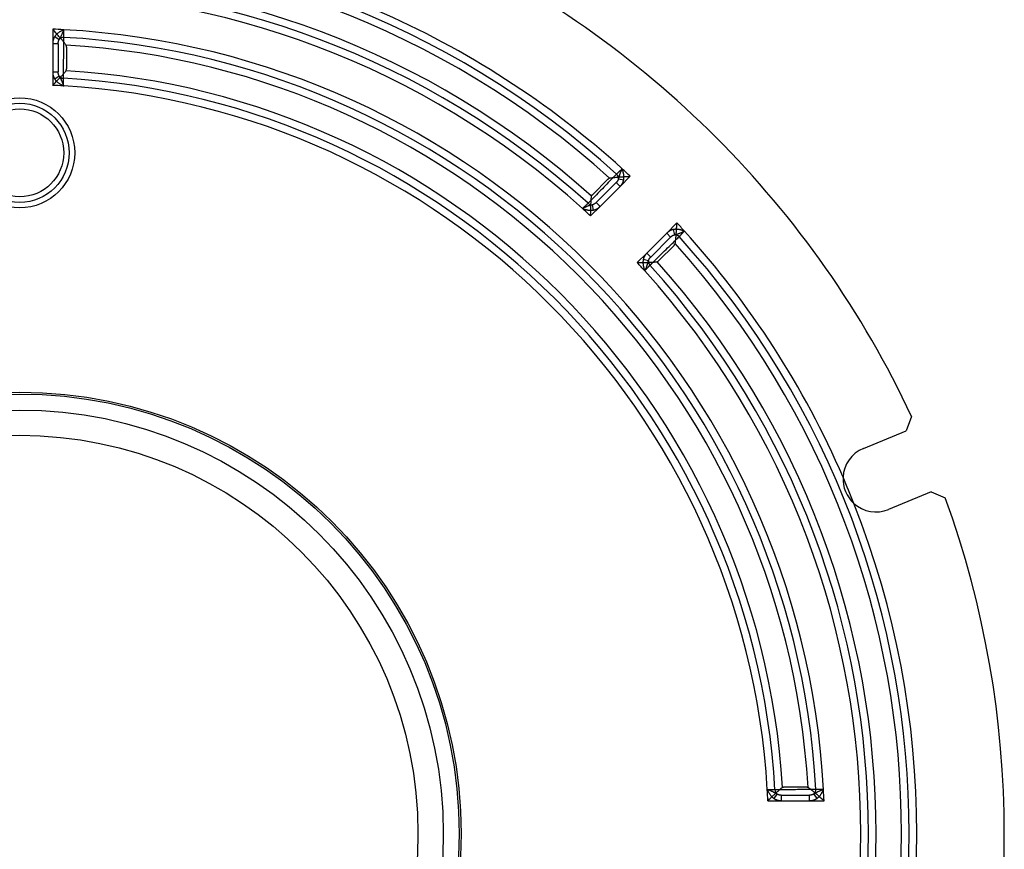
# Model space of a CAD drawing. Units: millimetres. Extents: x 22702 to 48937, y -19005 to 6113.
# Drawn here: x 26362 to 26541, y -18601 to -18451 of the extents above; entities that cross this region are included whole.
import ezdxf

# ---------------------------------------------------------------- set-up
doc = ezdxf.new("R2010")
doc.units = ezdxf.units.MM

msp = doc.modelspace()

# ---------------------------------------------------------------- linework, layer by layer
for p, q in [((26368.363, -18452.382), (26368.363, -18455.019)), ((26368.737, -18453.719), (26369.55, -18454.258)), ((26368.363, -18455.019), (26368.363, -18460.149)), ((26369.363, -18455.019), (26368.363, -18455.019)), ((26369.363, -18455.019), (26369.363, -18460.149)), ((26370.863, -18455.658), (26370.863, -18459.568)), ((26368.363, -18460.149), (26368.363, -18462.588)), ((26368.363, -18460.149), (26369.363, -18460.149)), ((26369.55, -18460.909), (26368.737, -18461.449)), ((26466.532, -18482.418), (26469.295, -18479.654)), ((26471.211, -18479.594), (26472.168, -18479.787)), ((26471.513, -18480.972), (26473.37, -18479.114)), ((26467.179, -18483.891), (26470.806, -18480.265)), ((26467.887, -18484.598), (26471.513, -18480.972)), ((26471.513, -18480.972), (26470.806, -18480.265)), ((26466.155, -18486.33), (26467.887, -18484.598)), ((26466.702, -18485.253), (26466.509, -18484.296)), ((26467.179, -18483.891), (26467.887, -18484.598)), ((26481.856, -18487.6), (26479.998, -18489.457)), ((26481.183, -18488.802), (26481.376, -18489.759)), ((26479.998, -18489.457), (26476.372, -18493.083)), ((26480.705, -18490.164), (26477.079, -18493.791)), ((26480.705, -18490.164), (26479.998, -18489.457)), ((26481.316, -18491.675), (26478.552, -18494.438)), ((26476.372, -18493.083), (26474.64, -18494.815)), ((26476.674, -18494.461), (26475.717, -18494.268)), ((26476.372, -18493.083), (26477.079, -18493.791)), ((26524.511, -18522.786), (26523.5, -18525.367)), ((26515.74, -18528.582), (26523.5, -18525.367)), ((26528.093, -18536.454), (26520.333, -18539.668)), ((26528.093, -18536.454), (26530.633, -18537.565)), ((26501.402, -18590.107), (26505.312, -18590.107)), ((26498.382, -18592.607), (26500.821, -18592.607)), ((26499.521, -18592.233), (26500.061, -18591.42)), ((26500.821, -18591.607), (26500.821, -18592.607)), ((26500.821, -18591.607), (26505.951, -18591.607)), ((26500.821, -18592.607), (26505.951, -18592.607)), ((26505.951, -18592.607), (26505.951, -18591.607)), ((26505.951, -18592.607), (26508.588, -18592.607)), ((26506.711, -18591.42), (26507.251, -18592.233))]:
    msp.add_line(p, q)
at = {"flags": 128}
for points in [[(26370.783, -18455.287), (26370.74, -18455.219), (26370.688, -18455.143), (26370.629, -18455.062), (26370.564, -18454.974), (26370.492, -18454.881), (26370.415, -18454.783), (26370.334, -18454.681), (26370.247, -18454.573), (26370.155, -18454.461), (26370.058, -18454.344), (26369.956, -18454.222), (26369.849, -18454.095), (26369.737, -18453.963), (26369.622, -18453.828), (26369.502, -18453.689), (26369.381, -18453.548), (26369.257, -18453.405), (26369.132, -18453.261), (26369.006, -18453.115), (26368.878, -18452.969), (26368.75, -18452.822), (26368.621, -18452.675), (26368.492, -18452.528), (26368.363, -18452.382)], [(26370.363, -18452.477), (26370.286, -18452.516), (26370.209, -18452.555), (26370.132, -18452.594), (26370.056, -18452.634), (26369.98, -18452.675), (26369.904, -18452.716), (26369.829, -18452.758), (26369.755, -18452.801), (26369.681, -18452.846), (26369.608, -18452.892), (26369.536, -18452.939), (26369.465, -18452.988), (26369.395, -18453.039), (26369.326, -18453.091), (26369.259, -18453.145), (26369.194, -18453.201), (26369.13, -18453.259), (26369.067, -18453.319), (26369.007, -18453.381), (26368.948, -18453.445), (26368.892, -18453.511), (26368.838, -18453.578), (26368.786, -18453.648), (26368.737, -18453.719)], [(26369.55, -18454.258), (26369.575, -18454.213), (26369.6, -18454.167), (26369.627, -18454.12), (26369.655, -18454.072), (26369.685, -18454.023), (26369.715, -18453.973), (26369.746, -18453.921), (26369.778, -18453.867), (26369.811, -18453.811), (26369.845, -18453.752), (26369.879, -18453.689), (26369.914, -18453.624), (26369.949, -18453.553), (26369.985, -18453.479), (26370.022, -18453.399), (26370.059, -18453.315), (26370.096, -18453.225), (26370.134, -18453.13), (26370.171, -18453.03), (26370.209, -18452.926), (26370.248, -18452.817), (26370.286, -18452.706), (26370.324, -18452.592), (26370.363, -18452.477)], [(26370.414, -18453.873), (26370.413, -18453.843), (26370.412, -18453.81), (26370.411, -18453.774), (26370.409, -18453.735), (26370.408, -18453.692), (26370.406, -18453.646), (26370.404, -18453.598), (26370.402, -18453.547), (26370.4, -18453.494), (26370.398, -18453.438), (26370.396, -18453.379), (26370.394, -18453.318), (26370.391, -18453.256), (26370.389, -18453.191), (26370.387, -18453.125), (26370.384, -18453.057), (26370.381, -18452.988), (26370.379, -18452.917), (26370.376, -18452.845), (26370.374, -18452.773), (26370.371, -18452.699), (26370.368, -18452.625), (26370.366, -18452.551), (26370.363, -18452.477)], [(26368.737, -18453.719), (26368.706, -18453.766), (26368.677, -18453.815), (26368.648, -18453.865), (26368.621, -18453.915), (26368.596, -18453.967), (26368.571, -18454.019), (26368.548, -18454.071), (26368.526, -18454.124), (26368.506, -18454.178), (26368.487, -18454.232), (26368.47, -18454.286), (26368.454, -18454.341), (26368.439, -18454.396), (26368.425, -18454.451), (26368.413, -18454.507), (26368.403, -18454.563), (26368.393, -18454.62), (26368.385, -18454.677), (26368.378, -18454.733), (26368.373, -18454.791), (26368.368, -18454.848), (26368.365, -18454.905), (26368.363, -18454.962), (26368.363, -18455.019)], [(26369.363, -18455.019), (26369.363, -18454.983), (26369.364, -18454.947), (26369.366, -18454.912), (26369.368, -18454.876), (26369.37, -18454.842), (26369.374, -18454.807), (26369.378, -18454.773), (26369.383, -18454.74), (26369.388, -18454.706), (26369.394, -18454.674), (26369.401, -18454.641), (26369.408, -18454.609), (26369.416, -18454.578), (26369.425, -18454.546), (26369.435, -18454.515), (26369.445, -18454.485), (26369.455, -18454.455), (26369.467, -18454.425), (26369.479, -18454.396), (26369.492, -18454.368), (26369.506, -18454.34), (26369.52, -18454.312), (26369.535, -18454.285), (26369.55, -18454.258)], [(26370.309, -18461.295), (26370.312, -18461.129), (26370.315, -18460.927), (26370.318, -18460.692), (26370.322, -18460.428), (26370.326, -18460.137), (26370.331, -18459.821), (26370.336, -18459.485), (26370.341, -18459.13), (26370.346, -18458.759), (26370.352, -18458.376), (26370.357, -18457.984), (26370.363, -18457.588), (26370.368, -18457.192), (26370.374, -18456.8), (26370.379, -18456.416), (26370.384, -18456.044), (26370.389, -18455.689), (26370.394, -18455.35), (26370.398, -18455.033), (26370.402, -18454.74), (26370.406, -18454.475), (26370.409, -18454.241), (26370.412, -18454.039), (26370.414, -18453.873)], [(26370.863, -18455.658), (26370.863, -18455.639), (26370.862, -18455.62), (26370.862, -18455.602), (26370.861, -18455.583), (26370.86, -18455.566), (26370.858, -18455.548), (26370.857, -18455.531), (26370.855, -18455.513), (26370.853, -18455.497), (26370.85, -18455.48), (26370.847, -18455.464), (26370.844, -18455.449), (26370.841, -18455.433), (26370.837, -18455.418), (26370.833, -18455.404), (26370.829, -18455.389), (26370.825, -18455.375), (26370.82, -18455.362), (26370.815, -18455.348), (26370.809, -18455.335), (26370.803, -18455.323), (26370.797, -18455.31), (26370.79, -18455.298), (26370.783, -18455.287)], [(26368.363, -18462.588), (26368.492, -18462.453), (26368.62, -18462.318), (26368.747, -18462.184), (26368.873, -18462.052), (26368.997, -18461.921), (26369.12, -18461.791), (26369.241, -18461.663), (26369.36, -18461.538), (26369.477, -18461.414), (26369.591, -18461.293), (26369.702, -18461.174), (26369.811, -18461.058), (26369.917, -18460.943), (26370.02, -18460.831), (26370.12, -18460.722), (26370.217, -18460.615), (26370.308, -18460.513), (26370.396, -18460.414), (26370.477, -18460.319), (26370.553, -18460.23), (26370.622, -18460.146), (26370.684, -18460.067), (26370.738, -18459.995), (26370.783, -18459.93)], [(26368.363, -18460.149), (26368.363, -18460.206), (26368.365, -18460.263), (26368.368, -18460.32), (26368.373, -18460.377), (26368.378, -18460.434), (26368.385, -18460.491), (26368.393, -18460.548), (26368.403, -18460.604), (26368.413, -18460.661), (26368.425, -18460.716), (26368.439, -18460.772), (26368.454, -18460.827), (26368.47, -18460.882), (26368.487, -18460.936), (26368.506, -18460.99), (26368.526, -18461.044), (26368.548, -18461.097), (26368.571, -18461.149), (26368.595, -18461.201), (26368.621, -18461.252), (26368.648, -18461.303), (26368.677, -18461.352), (26368.706, -18461.401), (26368.737, -18461.449)], [(26369.55, -18460.909), (26369.535, -18460.883), (26369.52, -18460.856), (26369.506, -18460.828), (26369.492, -18460.8), (26369.479, -18460.772), (26369.467, -18460.742), (26369.455, -18460.713), (26369.445, -18460.683), (26369.434, -18460.652), (26369.425, -18460.622), (26369.416, -18460.59), (26369.408, -18460.559), (26369.401, -18460.527), (26369.394, -18460.494), (26369.388, -18460.461), (26369.383, -18460.428), (26369.378, -18460.395), (26369.374, -18460.361), (26369.37, -18460.326), (26369.368, -18460.291), (26369.366, -18460.256), (26369.364, -18460.221), (26369.363, -18460.185), (26369.363, -18460.149)], [(26370.783, -18459.93), (26370.79, -18459.919), (26370.797, -18459.908), (26370.803, -18459.896), (26370.809, -18459.884), (26370.815, -18459.871), (26370.82, -18459.858), (26370.825, -18459.845), (26370.83, -18459.832), (26370.834, -18459.818), (26370.838, -18459.803), (26370.841, -18459.789), (26370.845, -18459.774), (26370.848, -18459.759), (26370.851, -18459.743), (26370.853, -18459.727), (26370.855, -18459.711), (26370.857, -18459.694), (26370.859, -18459.677), (26370.86, -18459.66), (26370.861, -18459.642), (26370.862, -18459.624), (26370.862, -18459.606), (26370.863, -18459.587), (26370.863, -18459.568)], [(26368.737, -18461.449), (26368.786, -18461.52), (26368.838, -18461.589), (26368.892, -18461.657), (26368.948, -18461.723), (26369.007, -18461.787), (26369.067, -18461.849), (26369.13, -18461.909), (26369.194, -18461.967), (26369.259, -18462.023), (26369.327, -18462.077), (26369.395, -18462.129), (26369.465, -18462.18), (26369.536, -18462.229), (26369.608, -18462.276), (26369.681, -18462.322), (26369.755, -18462.367), (26369.829, -18462.41), (26369.904, -18462.452), (26369.98, -18462.494), (26370.056, -18462.534), (26370.132, -18462.574), (26370.209, -18462.613), (26370.286, -18462.652), (26370.363, -18462.691)], [(26370.363, -18462.691), (26370.324, -18462.576), (26370.286, -18462.462), (26370.248, -18462.351), (26370.209, -18462.242), (26370.171, -18462.138), (26370.134, -18462.038), (26370.096, -18461.943), (26370.059, -18461.854), (26370.022, -18461.769), (26369.985, -18461.689), (26369.949, -18461.615), (26369.914, -18461.545), (26369.879, -18461.479), (26369.845, -18461.416), (26369.811, -18461.357), (26369.778, -18461.301), (26369.746, -18461.247), (26369.715, -18461.195), (26369.685, -18461.145), (26369.655, -18461.096), (26369.627, -18461.048), (26369.6, -18461.001), (26369.574, -18460.955), (26369.55, -18460.909)], [(26370.363, -18462.691), (26370.36, -18462.616), (26370.357, -18462.542), (26370.354, -18462.468), (26370.351, -18462.395), (26370.349, -18462.322), (26370.346, -18462.251), (26370.343, -18462.18), (26370.34, -18462.111), (26370.338, -18462.044), (26370.335, -18461.977), (26370.333, -18461.913), (26370.33, -18461.85), (26370.328, -18461.79), (26370.326, -18461.731), (26370.324, -18461.675), (26370.322, -18461.621), (26370.32, -18461.57), (26370.318, -18461.521), (26370.316, -18461.476), (26370.315, -18461.433), (26370.313, -18461.394), (26370.312, -18461.357), (26370.31, -18461.325), (26370.309, -18461.295)], [(26471.895, -18477.761), (26471.841, -18477.812), (26471.787, -18477.862), (26471.733, -18477.913), (26471.68, -18477.963), (26471.627, -18478.012), (26471.575, -18478.061), (26471.523, -18478.109), (26471.473, -18478.157), (26471.423, -18478.203), (26471.375, -18478.249), (26471.327, -18478.293), (26471.281, -18478.336), (26471.237, -18478.377), (26471.194, -18478.417), (26471.153, -18478.456), (26471.114, -18478.492), (26471.077, -18478.527), (26471.042, -18478.56), (26471.008, -18478.591), (26470.977, -18478.62), (26470.949, -18478.647), (26470.922, -18478.672), (26470.898, -18478.694), (26470.877, -18478.714)], [(26471.895, -18477.761), (26471.841, -18477.869), (26471.788, -18477.977), (26471.736, -18478.083), (26471.686, -18478.187), (26471.64, -18478.287), (26471.596, -18478.385), (26471.555, -18478.478), (26471.518, -18478.568), (26471.485, -18478.654), (26471.454, -18478.736), (26471.427, -18478.814), (26471.402, -18478.889), (26471.381, -18478.96), (26471.361, -18479.028), (26471.343, -18479.094), (26471.326, -18479.156), (26471.311, -18479.217), (26471.296, -18479.276), (26471.282, -18479.333), (26471.268, -18479.388), (26471.254, -18479.442), (26471.24, -18479.494), (26471.226, -18479.545), (26471.211, -18479.594)], [(26472.168, -18479.787), (26472.183, -18479.702), (26472.196, -18479.617), (26472.205, -18479.531), (26472.212, -18479.445), (26472.216, -18479.358), (26472.217, -18479.272), (26472.215, -18479.185), (26472.21, -18479.099), (26472.204, -18479.013), (26472.194, -18478.927), (26472.183, -18478.842), (26472.169, -18478.757), (26472.154, -18478.672), (26472.136, -18478.587), (26472.117, -18478.503), (26472.096, -18478.42), (26472.074, -18478.336), (26472.051, -18478.253), (26472.027, -18478.171), (26472.002, -18478.089), (26471.976, -18478.006), (26471.949, -18477.925), (26471.922, -18477.843), (26471.895, -18477.761)], [(26470.877, -18478.714), (26470.76, -18478.833), (26470.62, -18478.978), (26470.456, -18479.145), (26470.272, -18479.335), (26470.068, -18479.543), (26469.848, -18479.769), (26469.612, -18480.011), (26469.363, -18480.266), (26469.103, -18480.532), (26468.835, -18480.807), (26468.562, -18481.087), (26468.286, -18481.37), (26468.011, -18481.653), (26467.738, -18481.933), (26467.471, -18482.207), (26467.212, -18482.472), (26466.963, -18482.727), (26466.727, -18482.969), (26466.506, -18483.197), (26466.301, -18483.407), (26466.116, -18483.597), (26465.953, -18483.764), (26465.812, -18483.909), (26465.696, -18484.028)], [(26469.295, -18479.654), (26469.309, -18479.64), (26469.322, -18479.627), (26469.336, -18479.615), (26469.349, -18479.602), (26469.363, -18479.591), (26469.376, -18479.579), (26469.389, -18479.568), (26469.403, -18479.558), (26469.416, -18479.547), (26469.429, -18479.538), (26469.442, -18479.528), (26469.455, -18479.519), (26469.469, -18479.511), (26469.482, -18479.503), (26469.495, -18479.495), (26469.508, -18479.488), (26469.521, -18479.481), (26469.534, -18479.475), (26469.548, -18479.469), (26469.561, -18479.464), (26469.574, -18479.459), (26469.587, -18479.455), (26469.601, -18479.451), (26469.614, -18479.448)], [(26469.614, -18479.448), (26469.699, -18479.429), (26469.796, -18479.412), (26469.905, -18479.395), (26470.023, -18479.378), (26470.15, -18479.362), (26470.286, -18479.347), (26470.428, -18479.332), (26470.576, -18479.317), (26470.73, -18479.303), (26470.889, -18479.289), (26471.052, -18479.275), (26471.219, -18479.261), (26471.388, -18479.248), (26471.56, -18479.235), (26471.735, -18479.222), (26471.912, -18479.21), (26472.091, -18479.197), (26472.271, -18479.185), (26472.452, -18479.173), (26472.634, -18479.161), (26472.818, -18479.149), (26473.002, -18479.138), (26473.186, -18479.126), (26473.37, -18479.114)], [(26471.211, -18479.594), (26471.203, -18479.624), (26471.195, -18479.654), (26471.185, -18479.683), (26471.175, -18479.713), (26471.164, -18479.742), (26471.152, -18479.771), (26471.139, -18479.8), (26471.125, -18479.829), (26471.111, -18479.858), (26471.096, -18479.886), (26471.08, -18479.915), (26471.063, -18479.943), (26471.046, -18479.971), (26471.028, -18479.998), (26471.009, -18480.026), (26470.989, -18480.053), (26470.969, -18480.08), (26470.948, -18480.107), (26470.926, -18480.134), (26470.903, -18480.16), (26470.88, -18480.187), (26470.856, -18480.213), (26470.831, -18480.239), (26470.806, -18480.265)], [(26471.513, -18480.972), (26471.553, -18480.931), (26471.592, -18480.889), (26471.63, -18480.847), (26471.668, -18480.803), (26471.704, -18480.759), (26471.739, -18480.714), (26471.774, -18480.668), (26471.807, -18480.622), (26471.839, -18480.574), (26471.87, -18480.526), (26471.9, -18480.477), (26471.928, -18480.428), (26471.956, -18480.378), (26471.982, -18480.327), (26472.006, -18480.275), (26472.03, -18480.223), (26472.052, -18480.17), (26472.073, -18480.117), (26472.092, -18480.063), (26472.11, -18480.009), (26472.127, -18479.954), (26472.142, -18479.898), (26472.156, -18479.843), (26472.168, -18479.787)], [(26466.155, -18486.33), (26466.159, -18486.151), (26466.164, -18485.973), (26466.169, -18485.794), (26466.174, -18485.616), (26466.179, -18485.439), (26466.184, -18485.263), (26466.189, -18485.089), (26466.194, -18484.917), (26466.2, -18484.746), (26466.205, -18484.578), (26466.211, -18484.411), (26466.217, -18484.248), (26466.223, -18484.089), (26466.23, -18483.933), (26466.237, -18483.782), (26466.244, -18483.636), (26466.253, -18483.495), (26466.261, -18483.36), (26466.271, -18483.233), (26466.281, -18483.113), (26466.292, -18483.002), (26466.304, -18482.9), (26466.317, -18482.809), (26466.332, -18482.73)], [(26466.332, -18482.73), (26466.334, -18482.717), (26466.338, -18482.705), (26466.342, -18482.692), (26466.346, -18482.679), (26466.351, -18482.667), (26466.356, -18482.654), (26466.362, -18482.641), (26466.368, -18482.628), (26466.375, -18482.615), (26466.382, -18482.603), (26466.39, -18482.59), (26466.398, -18482.577), (26466.407, -18482.564), (26466.416, -18482.551), (26466.426, -18482.538), (26466.436, -18482.524), (26466.446, -18482.511), (26466.457, -18482.498), (26466.469, -18482.485), (26466.48, -18482.471), (26466.493, -18482.458), (26466.505, -18482.445), (26466.518, -18482.431), (26466.532, -18482.418)], [(26465.696, -18484.028), (26465.674, -18484.048), (26465.65, -18484.071), (26465.624, -18484.096), (26465.595, -18484.122), (26465.564, -18484.151), (26465.531, -18484.182), (26465.495, -18484.215), (26465.458, -18484.25), (26465.419, -18484.287), (26465.378, -18484.325), (26465.335, -18484.365), (26465.291, -18484.406), (26465.245, -18484.449), (26465.198, -18484.493), (26465.149, -18484.539), (26465.1, -18484.585), (26465.049, -18484.632), (26464.997, -18484.681), (26464.945, -18484.73), (26464.892, -18484.779), (26464.838, -18484.829), (26464.784, -18484.88), (26464.73, -18484.93), (26464.675, -18484.981)], [(26466.509, -18484.296), (26466.46, -18484.311), (26466.409, -18484.326), (26466.357, -18484.34), (26466.303, -18484.353), (26466.248, -18484.367), (26466.191, -18484.382), (26466.132, -18484.396), (26466.071, -18484.412), (26466.008, -18484.428), (26465.943, -18484.446), (26465.875, -18484.466), (26465.803, -18484.488), (26465.729, -18484.512), (26465.65, -18484.54), (26465.568, -18484.57), (26465.483, -18484.604), (26465.393, -18484.641), (26465.299, -18484.681), (26465.202, -18484.725), (26465.101, -18484.772), (26464.997, -18484.822), (26464.891, -18484.873), (26464.784, -18484.927), (26464.675, -18484.981)], [(26464.675, -18484.981), (26464.757, -18485.008), (26464.839, -18485.035), (26464.921, -18485.061), (26465.003, -18485.087), (26465.085, -18485.112), (26465.168, -18485.136), (26465.251, -18485.16), (26465.334, -18485.182), (26465.418, -18485.202), (26465.502, -18485.222), (26465.587, -18485.239), (26465.671, -18485.255), (26465.757, -18485.268), (26465.842, -18485.28), (26465.928, -18485.289), (26466.014, -18485.296), (26466.1, -18485.3), (26466.187, -18485.302), (26466.273, -18485.301), (26466.36, -18485.297), (26466.446, -18485.29), (26466.532, -18485.281), (26466.617, -18485.268), (26466.702, -18485.253)], [(26467.179, -18483.891), (26467.154, -18483.916), (26467.128, -18483.941), (26467.102, -18483.965), (26467.075, -18483.988), (26467.049, -18484.011), (26467.022, -18484.033), (26466.995, -18484.054), (26466.968, -18484.074), (26466.941, -18484.094), (26466.913, -18484.113), (26466.885, -18484.131), (26466.858, -18484.149), (26466.829, -18484.165), (26466.801, -18484.181), (26466.773, -18484.196), (26466.744, -18484.211), (26466.715, -18484.224), (26466.686, -18484.237), (26466.657, -18484.249), (26466.627, -18484.26), (26466.598, -18484.27), (26466.568, -18484.28), (26466.539, -18484.289), (26466.509, -18484.296)], [(26466.702, -18485.253), (26466.758, -18485.241), (26466.813, -18485.227), (26466.869, -18485.212), (26466.923, -18485.196), (26466.978, -18485.178), (26467.032, -18485.158), (26467.085, -18485.137), (26467.138, -18485.115), (26467.19, -18485.092), (26467.242, -18485.067), (26467.293, -18485.041), (26467.343, -18485.013), (26467.392, -18484.985), (26467.441, -18484.955), (26467.489, -18484.924), (26467.536, -18484.892), (26467.583, -18484.859), (26467.629, -18484.825), (26467.674, -18484.789), (26467.718, -18484.753), (26467.762, -18484.715), (26467.804, -18484.677), (26467.846, -18484.638), (26467.887, -18484.598)], [(26481.183, -18488.802), (26481.127, -18488.814), (26481.071, -18488.828), (26481.016, -18488.843), (26480.961, -18488.86), (26480.907, -18488.878), (26480.853, -18488.897), (26480.8, -18488.918), (26480.747, -18488.94), (26480.695, -18488.964), (26480.643, -18488.988), (26480.592, -18489.014), (26480.542, -18489.042), (26480.493, -18489.07), (26480.444, -18489.1), (26480.396, -18489.131), (26480.348, -18489.163), (26480.302, -18489.196), (26480.256, -18489.231), (26480.211, -18489.266), (26480.167, -18489.302), (26480.123, -18489.34), (26480.081, -18489.378), (26480.039, -18489.417), (26479.998, -18489.457)], [(26483.209, -18489.075), (26483.127, -18489.048), (26483.045, -18489.021), (26482.964, -18488.994), (26482.881, -18488.968), (26482.799, -18488.943), (26482.716, -18488.919), (26482.634, -18488.896), (26482.55, -18488.873), (26482.467, -18488.853), (26482.382, -18488.834), (26482.298, -18488.816), (26482.213, -18488.801), (26482.128, -18488.787), (26482.043, -18488.776), (26481.957, -18488.766), (26481.871, -18488.759), (26481.785, -18488.755), (26481.698, -18488.753), (26481.612, -18488.754), (26481.525, -18488.758), (26481.439, -18488.765), (26481.353, -18488.774), (26481.268, -18488.787), (26481.183, -18488.802)], [(26481.522, -18491.356), (26481.541, -18491.271), (26481.558, -18491.174), (26481.575, -18491.065), (26481.592, -18490.947), (26481.608, -18490.82), (26481.623, -18490.684), (26481.638, -18490.542), (26481.653, -18490.394), (26481.667, -18490.239), (26481.681, -18490.081), (26481.695, -18489.918), (26481.709, -18489.751), (26481.722, -18489.582), (26481.735, -18489.41), (26481.748, -18489.235), (26481.76, -18489.058), (26481.773, -18488.879), (26481.785, -18488.699), (26481.797, -18488.518), (26481.809, -18488.336), (26481.821, -18488.152), (26481.832, -18487.968), (26481.844, -18487.784), (26481.856, -18487.6)], [(26476.942, -18495.274), (26477.061, -18495.158), (26477.205, -18495.017), (26477.373, -18494.854), (26477.563, -18494.669), (26477.771, -18494.466), (26477.997, -18494.246), (26478.238, -18494.011), (26478.492, -18493.763), (26478.758, -18493.505), (26479.032, -18493.237), (26479.313, -18492.964), (26479.596, -18492.687), (26479.88, -18492.411), (26480.161, -18492.137), (26480.435, -18491.869), (26480.701, -18491.61), (26480.956, -18491.361), (26481.198, -18491.125), (26481.425, -18490.903), (26481.635, -18490.699), (26481.824, -18490.514), (26481.992, -18490.35), (26482.137, -18490.209), (26482.256, -18490.093)], [(26480.705, -18490.164), (26480.731, -18490.139), (26480.757, -18490.114), (26480.783, -18490.09), (26480.809, -18490.067), (26480.836, -18490.044), (26480.863, -18490.022), (26480.89, -18490.001), (26480.917, -18489.981), (26480.944, -18489.961), (26480.972, -18489.942), (26480.999, -18489.924), (26481.027, -18489.907), (26481.055, -18489.89), (26481.084, -18489.874), (26481.112, -18489.859), (26481.141, -18489.844), (26481.17, -18489.831), (26481.199, -18489.818), (26481.228, -18489.806), (26481.257, -18489.795), (26481.287, -18489.785), (26481.316, -18489.775), (26481.346, -18489.767), (26481.376, -18489.759)], [(26481.376, -18489.759), (26481.425, -18489.744), (26481.476, -18489.73), (26481.528, -18489.716), (26481.582, -18489.702), (26481.637, -18489.688), (26481.694, -18489.674), (26481.753, -18489.659), (26481.813, -18489.644), (26481.876, -18489.627), (26481.942, -18489.609), (26482.01, -18489.589), (26482.081, -18489.567), (26482.156, -18489.543), (26482.234, -18489.516), (26482.316, -18489.485), (26482.402, -18489.452), (26482.492, -18489.415), (26482.585, -18489.374), (26482.683, -18489.33), (26482.783, -18489.283), (26482.887, -18489.234), (26482.993, -18489.182), (26483.101, -18489.129), (26483.209, -18489.075)], [(26482.256, -18490.093), (26482.276, -18490.072), (26482.298, -18490.048), (26482.323, -18490.021), (26482.35, -18489.993), (26482.379, -18489.962), (26482.41, -18489.928), (26482.443, -18489.893), (26482.478, -18489.856), (26482.514, -18489.817), (26482.553, -18489.776), (26482.593, -18489.733), (26482.634, -18489.689), (26482.677, -18489.643), (26482.721, -18489.596), (26482.766, -18489.548), (26482.813, -18489.498), (26482.86, -18489.447), (26482.908, -18489.396), (26482.957, -18489.343), (26483.007, -18489.29), (26483.057, -18489.237), (26483.108, -18489.183), (26483.158, -18489.129), (26483.209, -18489.075)], [(26481.316, -18491.675), (26481.33, -18491.661), (26481.343, -18491.648), (26481.355, -18491.634), (26481.367, -18491.621), (26481.379, -18491.607), (26481.391, -18491.594), (26481.402, -18491.581), (26481.412, -18491.568), (26481.422, -18491.554), (26481.432, -18491.541), (26481.442, -18491.528), (26481.451, -18491.514), (26481.459, -18491.501), (26481.467, -18491.488), (26481.475, -18491.475), (26481.482, -18491.461), (26481.489, -18491.448), (26481.495, -18491.435), (26481.501, -18491.422), (26481.506, -18491.409), (26481.511, -18491.396), (26481.515, -18491.382), (26481.519, -18491.369), (26481.522, -18491.356)], [(26475.717, -18494.268), (26475.702, -18494.353), (26475.689, -18494.438), (26475.68, -18494.524), (26475.673, -18494.61), (26475.669, -18494.697), (26475.668, -18494.783), (26475.67, -18494.87), (26475.674, -18494.956), (26475.681, -18495.042), (26475.69, -18495.128), (26475.702, -18495.213), (26475.715, -18495.299), (26475.731, -18495.383), (26475.748, -18495.468), (26475.767, -18495.552), (26475.788, -18495.636), (26475.81, -18495.719), (26475.834, -18495.802), (26475.858, -18495.884), (26475.883, -18495.967), (26475.909, -18496.049), (26475.935, -18496.131), (26475.962, -18496.213), (26475.989, -18496.294)], [(26476.372, -18493.083), (26476.332, -18493.124), (26476.293, -18493.166), (26476.255, -18493.208), (26476.217, -18493.252), (26476.181, -18493.296), (26476.145, -18493.341), (26476.111, -18493.387), (26476.078, -18493.434), (26476.046, -18493.481), (26476.015, -18493.529), (26475.985, -18493.578), (26475.957, -18493.627), (26475.929, -18493.677), (26475.903, -18493.728), (26475.878, -18493.78), (26475.855, -18493.832), (26475.833, -18493.885), (26475.812, -18493.938), (26475.792, -18493.992), (26475.774, -18494.047), (26475.758, -18494.101), (26475.743, -18494.157), (26475.729, -18494.212), (26475.717, -18494.268)], [(26476.674, -18494.461), (26476.681, -18494.431), (26476.69, -18494.401), (26476.699, -18494.372), (26476.71, -18494.342), (26476.721, -18494.313), (26476.733, -18494.284), (26476.746, -18494.255), (26476.759, -18494.226), (26476.774, -18494.197), (26476.789, -18494.169), (26476.805, -18494.141), (26476.821, -18494.112), (26476.839, -18494.085), (26476.857, -18494.057), (26476.876, -18494.029), (26476.896, -18494.002), (26476.916, -18493.975), (26476.937, -18493.948), (26476.959, -18493.921), (26476.982, -18493.895), (26477.005, -18493.868), (26477.029, -18493.842), (26477.054, -18493.816), (26477.079, -18493.791)], [(26474.64, -18494.815), (26474.818, -18494.811), (26474.997, -18494.806), (26475.175, -18494.801), (26475.353, -18494.796), (26475.53, -18494.791), (26475.705, -18494.786), (26475.879, -18494.781), (26476.052, -18494.776), (26476.223, -18494.77), (26476.391, -18494.765), (26476.557, -18494.759), (26476.72, -18494.753), (26476.879, -18494.747), (26477.035, -18494.74), (26477.187, -18494.733), (26477.333, -18494.726), (26477.474, -18494.717), (26477.609, -18494.709), (26477.737, -18494.699), (26477.857, -18494.689), (26477.968, -18494.678), (26478.069, -18494.666), (26478.16, -18494.653), (26478.24, -18494.638)], [(26475.989, -18496.294), (26476.043, -18496.186), (26476.096, -18496.078), (26476.148, -18495.972), (26476.198, -18495.869), (26476.245, -18495.768), (26476.289, -18495.671), (26476.329, -18495.577), (26476.366, -18495.487), (26476.4, -18495.402), (26476.43, -18495.32), (26476.458, -18495.241), (26476.482, -18495.167), (26476.504, -18495.095), (26476.524, -18495.027), (26476.542, -18494.962), (26476.558, -18494.899), (26476.574, -18494.838), (26476.588, -18494.779), (26476.603, -18494.722), (26476.616, -18494.667), (26476.63, -18494.613), (26476.644, -18494.561), (26476.659, -18494.51), (26476.674, -18494.461)], [(26475.989, -18496.294), (26476.04, -18496.24), (26476.09, -18496.186), (26476.141, -18496.132), (26476.191, -18496.079), (26476.24, -18496.026), (26476.289, -18495.973), (26476.337, -18495.922), (26476.384, -18495.871), (26476.431, -18495.821), (26476.476, -18495.773), (26476.52, -18495.725), (26476.563, -18495.679), (26476.605, -18495.635), (26476.645, -18495.592), (26476.683, -18495.551), (26476.72, -18495.512), (26476.755, -18495.475), (26476.787, -18495.439), (26476.819, -18495.406), (26476.848, -18495.375), (26476.874, -18495.346), (26476.899, -18495.32), (26476.922, -18495.296), (26476.942, -18495.274)], [(26478.24, -18494.638), (26478.253, -18494.636), (26478.265, -18494.632), (26478.278, -18494.628), (26478.29, -18494.624), (26478.303, -18494.619), (26478.316, -18494.614), (26478.329, -18494.608), (26478.342, -18494.602), (26478.354, -18494.595), (26478.367, -18494.588), (26478.38, -18494.58), (26478.393, -18494.572), (26478.406, -18494.563), (26478.42, -18494.554), (26478.433, -18494.544), (26478.446, -18494.534), (26478.459, -18494.523), (26478.472, -18494.512), (26478.485, -18494.501), (26478.499, -18494.489), (26478.512, -18494.477), (26478.525, -18494.465), (26478.539, -18494.452), (26478.552, -18494.438)], [(26498.279, -18590.607), (26498.318, -18590.684), (26498.357, -18590.761), (26498.396, -18590.838), (26498.436, -18590.914), (26498.476, -18590.99), (26498.518, -18591.066), (26498.56, -18591.141), (26498.603, -18591.215), (26498.648, -18591.289), (26498.694, -18591.362), (26498.741, -18591.434), (26498.79, -18591.505), (26498.841, -18591.575), (26498.893, -18591.643), (26498.947, -18591.711), (26499.003, -18591.776), (26499.061, -18591.84), (26499.121, -18591.903), (26499.183, -18591.963), (26499.247, -18592.022), (26499.313, -18592.078), (26499.381, -18592.132), (26499.45, -18592.184), (26499.521, -18592.233)], [(26499.675, -18590.661), (26499.645, -18590.66), (26499.612, -18590.658), (26499.576, -18590.657), (26499.537, -18590.655), (26499.494, -18590.654), (26499.449, -18590.652), (26499.4, -18590.65), (26499.349, -18590.648), (26499.296, -18590.646), (26499.24, -18590.644), (26499.181, -18590.642), (26499.121, -18590.64), (26499.058, -18590.637), (26498.993, -18590.635), (26498.927, -18590.632), (26498.859, -18590.63), (26498.789, -18590.627), (26498.719, -18590.624), (26498.647, -18590.621), (26498.574, -18590.619), (26498.501, -18590.616), (26498.427, -18590.613), (26498.353, -18590.61), (26498.279, -18590.607)], [(26500.061, -18591.42), (26500.015, -18591.395), (26499.969, -18591.37), (26499.922, -18591.343), (26499.874, -18591.315), (26499.825, -18591.285), (26499.775, -18591.255), (26499.723, -18591.224), (26499.669, -18591.192), (26499.613, -18591.159), (26499.554, -18591.125), (26499.491, -18591.091), (26499.425, -18591.056), (26499.355, -18591.021), (26499.281, -18590.985), (26499.201, -18590.948), (26499.116, -18590.911), (26499.026, -18590.874), (26498.932, -18590.836), (26498.832, -18590.799), (26498.727, -18590.761), (26498.619, -18590.722), (26498.507, -18590.684), (26498.394, -18590.646), (26498.279, -18590.607)], [(26498.382, -18592.607), (26498.511, -18592.484), (26498.641, -18592.361), (26498.77, -18592.238), (26498.899, -18592.116), (26499.027, -18591.994), (26499.154, -18591.873), (26499.28, -18591.754), (26499.405, -18591.635), (26499.529, -18591.518), (26499.651, -18591.403), (26499.772, -18591.29), (26499.891, -18591.179), (26500.008, -18591.07), (26500.122, -18590.965), (26500.234, -18590.863), (26500.342, -18590.765), (26500.446, -18590.671), (26500.547, -18590.582), (26500.644, -18590.499), (26500.735, -18590.421), (26500.821, -18590.351), (26500.901, -18590.287), (26500.974, -18590.232), (26501.04, -18590.187)], [(26507.097, -18590.556), (26506.931, -18590.558), (26506.729, -18590.561), (26506.494, -18590.564), (26506.23, -18590.567), (26505.939, -18590.571), (26505.624, -18590.576), (26505.287, -18590.581), (26504.932, -18590.585), (26504.561, -18590.591), (26504.178, -18590.596), (26503.786, -18590.601), (26503.39, -18590.607), (26502.994, -18590.613), (26502.602, -18590.618), (26502.218, -18590.624), (26501.847, -18590.629), (26501.491, -18590.634), (26501.153, -18590.639), (26500.835, -18590.644), (26500.542, -18590.648), (26500.277, -18590.652), (26500.043, -18590.655), (26499.841, -18590.658), (26499.675, -18590.661)], [(26501.04, -18590.187), (26501.051, -18590.18), (26501.062, -18590.173), (26501.074, -18590.167), (26501.086, -18590.161), (26501.098, -18590.155), (26501.111, -18590.15), (26501.124, -18590.145), (26501.138, -18590.141), (26501.151, -18590.136), (26501.166, -18590.132), (26501.18, -18590.129), (26501.195, -18590.125), (26501.211, -18590.122), (26501.226, -18590.12), (26501.243, -18590.117), (26501.259, -18590.115), (26501.276, -18590.113), (26501.293, -18590.111), (26501.31, -18590.11), (26501.328, -18590.109), (26501.346, -18590.108), (26501.364, -18590.108), (26501.383, -18590.107), (26501.402, -18590.107)], [(26505.312, -18590.107), (26505.331, -18590.107), (26505.35, -18590.108), (26505.368, -18590.108), (26505.386, -18590.109), (26505.404, -18590.11), (26505.422, -18590.111), (26505.439, -18590.113), (26505.456, -18590.115), (26505.472, -18590.117), (26505.489, -18590.12), (26505.505, -18590.122), (26505.52, -18590.125), (26505.536, -18590.129), (26505.551, -18590.132), (26505.565, -18590.136), (26505.58, -18590.141), (26505.594, -18590.145), (26505.608, -18590.15), (26505.621, -18590.155), (26505.634, -18590.161), (26505.647, -18590.167), (26505.66, -18590.173), (26505.672, -18590.18), (26505.683, -18590.187)], [(26505.683, -18590.187), (26505.75, -18590.229), (26505.824, -18590.28), (26505.904, -18590.338), (26505.991, -18590.402), (26506.082, -18590.472), (26506.178, -18590.547), (26506.278, -18590.627), (26506.383, -18590.712), (26506.494, -18590.803), (26506.61, -18590.898), (26506.73, -18590.999), (26506.855, -18591.104), (26506.985, -18591.214), (26507.118, -18591.328), (26507.256, -18591.446), (26507.396, -18591.566), (26507.539, -18591.69), (26507.684, -18591.816), (26507.831, -18591.944), (26507.98, -18592.074), (26508.131, -18592.205), (26508.282, -18592.338), (26508.435, -18592.472), (26508.588, -18592.607)], [(26508.493, -18590.607), (26508.378, -18590.646), (26508.264, -18590.684), (26508.153, -18590.722), (26508.044, -18590.761), (26507.94, -18590.799), (26507.84, -18590.836), (26507.745, -18590.874), (26507.655, -18590.911), (26507.571, -18590.948), (26507.491, -18590.985), (26507.417, -18591.021), (26507.346, -18591.056), (26507.28, -18591.091), (26507.218, -18591.125), (26507.159, -18591.159), (26507.103, -18591.192), (26507.049, -18591.224), (26506.997, -18591.255), (26506.947, -18591.285), (26506.898, -18591.314), (26506.85, -18591.343), (26506.803, -18591.37), (26506.757, -18591.395), (26506.711, -18591.42)], [(26508.493, -18590.607), (26508.419, -18590.604), (26508.345, -18590.602), (26508.271, -18590.599), (26508.197, -18590.596), (26508.125, -18590.594), (26508.053, -18590.591), (26507.982, -18590.588), (26507.913, -18590.586), (26507.845, -18590.583), (26507.779, -18590.581), (26507.714, -18590.579), (26507.652, -18590.576), (26507.591, -18590.574), (26507.532, -18590.572), (26507.476, -18590.57), (26507.423, -18590.568), (26507.372, -18590.566), (26507.324, -18590.564), (26507.278, -18590.562), (26507.235, -18590.561), (26507.196, -18590.559), (26507.16, -18590.558), (26507.127, -18590.557), (26507.097, -18590.556)], [(26507.251, -18592.233), (26507.322, -18592.184), (26507.392, -18592.132), (26507.459, -18592.078), (26507.525, -18592.022), (26507.589, -18591.963), (26507.651, -18591.903), (26507.711, -18591.84), (26507.769, -18591.776), (26507.825, -18591.711), (26507.879, -18591.643), (26507.931, -18591.575), (26507.982, -18591.505), (26508.031, -18591.434), (26508.078, -18591.362), (26508.124, -18591.289), (26508.169, -18591.215), (26508.212, -18591.141), (26508.254, -18591.066), (26508.295, -18590.99), (26508.336, -18590.914), (26508.376, -18590.838), (26508.415, -18590.761), (26508.454, -18590.684), (26508.493, -18590.607)], [(26499.521, -18592.233), (26499.569, -18592.264), (26499.618, -18592.293), (26499.667, -18592.322), (26499.718, -18592.349), (26499.769, -18592.374), (26499.821, -18592.399), (26499.873, -18592.422), (26499.926, -18592.444), (26499.98, -18592.464), (26500.034, -18592.483), (26500.088, -18592.5), (26500.143, -18592.516), (26500.198, -18592.531), (26500.254, -18592.544), (26500.309, -18592.557), (26500.366, -18592.567), (26500.422, -18592.577), (26500.479, -18592.585), (26500.536, -18592.592), (26500.593, -18592.597), (26500.65, -18592.602), (26500.707, -18592.605), (26500.764, -18592.607), (26500.821, -18592.607)], [(26500.821, -18591.607), (26500.785, -18591.607), (26500.749, -18591.606), (26500.714, -18591.604), (26500.679, -18591.602), (26500.644, -18591.599), (26500.609, -18591.596), (26500.575, -18591.592), (26500.542, -18591.587), (26500.508, -18591.582), (26500.476, -18591.576), (26500.443, -18591.569), (26500.411, -18591.562), (26500.38, -18591.554), (26500.348, -18591.545), (26500.318, -18591.535), (26500.287, -18591.525), (26500.257, -18591.515), (26500.228, -18591.503), (26500.198, -18591.491), (26500.17, -18591.478), (26500.142, -18591.464), (26500.114, -18591.45), (26500.087, -18591.435), (26500.061, -18591.42)], [(26506.711, -18591.42), (26506.685, -18591.435), (26506.658, -18591.45), (26506.63, -18591.464), (26506.602, -18591.478), (26506.574, -18591.491), (26506.545, -18591.503), (26506.515, -18591.514), (26506.485, -18591.525), (26506.455, -18591.535), (26506.424, -18591.545), (26506.392, -18591.554), (26506.361, -18591.562), (26506.329, -18591.569), (26506.296, -18591.576), (26506.264, -18591.582), (26506.23, -18591.587), (26506.197, -18591.592), (26506.163, -18591.596), (26506.128, -18591.599), (26506.094, -18591.602), (26506.058, -18591.604), (26506.023, -18591.606), (26505.987, -18591.607), (26505.951, -18591.607)], [(26505.951, -18592.607), (26506.008, -18592.607), (26506.065, -18592.605), (26506.122, -18592.602), (26506.179, -18592.597), (26506.236, -18592.592), (26506.293, -18592.585), (26506.35, -18592.577), (26506.406, -18592.567), (26506.463, -18592.557), (26506.519, -18592.544), (26506.574, -18592.531), (26506.629, -18592.516), (26506.684, -18592.5), (26506.738, -18592.483), (26506.792, -18592.464), (26506.846, -18592.444), (26506.899, -18592.422), (26506.951, -18592.399), (26507.003, -18592.374), (26507.055, -18592.349), (26507.105, -18592.322), (26507.155, -18592.293), (26507.203, -18592.264), (26507.251, -18592.233)]]:
    msp.add_lwpolyline(points, dxfattribs=at)
for centre, radius in [((26362.363, -18474.857), 10), ((26362.363, -18474.857), 9), ((26362.363, -18474.857), 8), ((26362.363, -18598.607), 80.244), ((26362.363, -18598.607), 79.906), ((26362.363, -18598.607), 77), ((26362.363, -18598.607), 72.409)]:
    msp.add_circle(centre, radius)
for centre, radius, start, end in [((26362.363, -18598.607), 161.708, 47.85205, 132.14795), ((26362.363, -18598.607), 179, 25.06104, 64.93896), ((26362.363, -18598.607), 160.318, 48.01082, 131.98918), ((26362.363, -18598.607), 155.682, 48.10055, 131.89945), ((26362.363, -18598.607), 154.292, 47.95434, 132.04566), ((26362.363, -18598.607), 152.901, 47.99916, 132.00084), ((26362.363, -18598.607), 163.099, 47.81149, 66.59705), ((26362.363, -18598.607), 146.349, 86.86642, 87.65033), ((26362.363, -18598.607), 146.349, 3.13358, 86.86642), ((26362.363, -18598.607), 144.958, 3.18405, 86.81595), ((26362.363, -18598.607), 143.568, 3.36248, 86.63752), ((26362.363, -18598.607), 138.932, 3.47479, 86.52521), ((26362.363, -18598.607), 137.542, 3.31209, 86.68791), ((26362.363, -18598.607), 136.151, 86.63147, 87.47424), ((26362.363, -18598.607), 136.151, 3.36853, 86.63147), ((26362.363, -18598.607), 163.099, 47.10825, 47.81149), ((26362.363, -18598.607), 152.901, 47.24892, 47.99916), ((26362.363, -18598.607), 163.099, 42.18851, 42.89175), ((26362.363, -18598.607), 161.708, 317.85205, 42.14795), ((26362.363, -18598.607), 163.099, 23.40295, 42.18851), ((26362.363, -18598.607), 160.318, 318.01082, 41.98918), ((26362.363, -18598.607), 152.901, 42.00084, 42.75108), ((26362.363, -18598.607), 154.292, 317.95434, 42.04566), ((26362.363, -18598.607), 155.682, 318.10055, 41.89945), ((26362.363, -18598.607), 152.901, 317.99916, 42.00084), ((26518.037, -18534.125), 6, 112.5, 177.13575), ((26518.037, -18534.125), 6, 177.13575, 227.86425), ((26362.363, -18598.607), 163.099, 21.59705, 23.40295), ((26518.037, -18534.125), 6, 227.86425, 292.5), ((26362.363, -18598.607), 163.099, 338.40295, 21.59705), ((26362.363, -18598.607), 179, 340.06104, 19.93896), ((26362.363, -18598.607), 136.151, 2.52576, 3.36853), ((26362.363, -18598.607), 146.349, 2.34967, 3.13358)]:
    msp.add_arc(centre, radius, start, end)
for centre, major_axis, ratio, start_param, end_param in [((26370.363, -18454.798), (1, 0), 0.9268232, 1.5192833, 2.5197184), ((26370.363, -18460.369), (-1, 0), 0.9268066, 0.6217962, 1.5172121), ((26470.255, -18479.402), (0.707, -0.707), 0.9268631, 0.6220624, 1.6169388), ((26466.316, -18483.34), (-0.707, 0.707), 0.9268513, 1.6185935, 2.519586), ((26481.568, -18490.715), (0.707, -0.707), 0.9268631, 1.5246539, 2.5195303), ((26477.63, -18494.653), (-0.707, 0.707), 0.9268513, 0.6220066, 1.5229992), ((26500.6, -18590.607), (0, 1), 0.9268066, 1.6243805, 2.5197965), ((26506.172, -18590.607), (0, -1), 0.9268232, 0.6218742, 1.6223094)]:
    msp.add_ellipse(centre, major_axis=major_axis, ratio=ratio, start_param=start_param, end_param=end_param)

doc.saveas('drawing.dxf')
